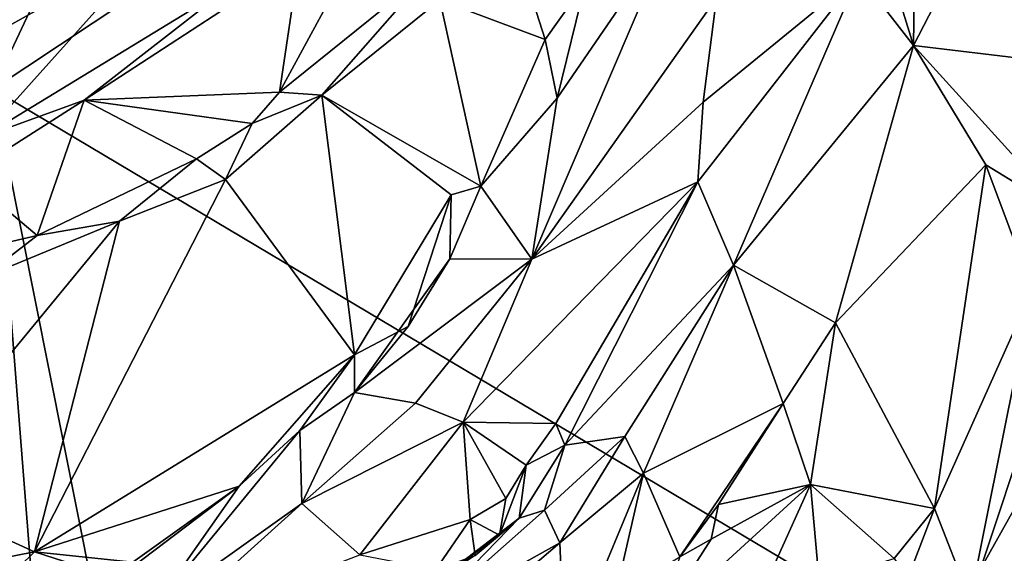
# Model space of a CAD drawing. Units: metres. Extents: x 21.47 to 28.5, y -0.86 to 3.73.
# Drawn here: x 21.9 to 22.46, y -0.33 to -0.03 of the extents above; entities that cross this region are included whole.
import ezdxf

# ---------------------------------------------------------------- set-up
doc = ezdxf.new("R2010")
doc.units = ezdxf.units.M

msp = doc.modelspace()

# ---------------------------------------------------------------- linework, layer by layer
at = {"layer": '1'}
for points in [[(21.88302, -0.06558, 9.19466), (21.63566, 1.07256, 9.1882), (22.40703, 1.05057, 9.18971)], [(21.88302, -0.06558, 9.19466), (22.40703, 1.05057, 9.18971), (23.02024, 0.68936, 9.17899)], [(22.41829, -0.38402, 9.19985), (21.88302, -0.06558, 9.19466), (23.02024, 0.68936, 9.17899)], [(22.41829, -0.38402, 9.19985), (23.02024, 0.68936, 9.17899), (22.72401, -0.60916, 9.20278)], [(22.36164, 0.10255, 11.83137), (22.40603, -0.04076, 11.71412), (22.40798, 0.11476, 11.79414)], [(22.40798, 0.11476, 11.79414), (22.40603, -0.04076, 11.71412), (22.44366, 0.03237, 11.72497)], [(22.36164, 0.10255, 11.83137), (22.37502, -0.00055, 11.77245), (22.40603, -0.04076, 11.71412)], [(22.44366, 0.03237, 11.72497), (22.40603, -0.04076, 11.71412), (22.49457, -0.05122, 11.63334)], [(22.44366, 0.03237, 11.72497), (22.49457, -0.05122, 11.63334), (22.53149, -0.02341, 11.64467)], [(22.17688, 0.02483, 11.93452), (22.13689, -0.01498, 11.92476), (22.19679, -0.03736, 11.94241)], [(22.17688, 0.02483, 11.93452), (22.19679, -0.03736, 11.94241), (22.21974, -0.00496, 11.94189)], [(22.20354, -0.07054, 11.93111), (22.18925, -0.16219, 11.87486), (22.26917, 0.02514, 11.90238)], [(22.26917, 0.02514, 11.90238), (22.18925, -0.16219, 11.87486), (22.29404, -0.01354, 11.85575)], [(22.21974, -0.00496, 11.94189), (22.20354, -0.07054, 11.93111), (22.26917, 0.02514, 11.90238)], [(21.88397, -0.01231, 12.16893), (21.82203, -0.06848, 12.15105), (21.9755, 0.01711, 12.13867)], [(21.9755, 0.01711, 12.13867), (21.82203, -0.06848, 12.15105), (21.87702, -0.09271, 12.12199)], [(21.9755, 0.01711, 12.13867), (21.87702, -0.09271, 12.12199), (22.01924, -0.00602, 12.10757)], [(22.05705, 0.00803, 12.08204), (22.04584, -0.06723, 11.93074), (22.09209, 0.0181, 12.03256)], [(22.09209, 0.0181, 12.03256), (22.04584, -0.06723, 11.93074), (22.13333, 0.00353, 11.93659)], [(22.05705, 0.00803, 12.08204), (21.935, -0.07168, 12.10583), (22.04584, -0.06723, 11.93074)], [(22.01924, -0.00602, 12.10757), (21.935, -0.07168, 12.10583), (22.05705, 0.00803, 12.08204)], [(22.04584, -0.06723, 11.93074), (22.06998, -0.06883, 11.91768), (22.13333, 0.00353, 11.93659)], [(22.13333, 0.00353, 11.93659), (22.06998, -0.06883, 11.91768), (22.13689, -0.01498, 11.92476)], [(22.19679, -0.03736, 11.94241), (22.20354, -0.07054, 11.93111), (22.21974, -0.00496, 11.94189)], [(22.28645, -0.07289, 11.84158), (22.28348, -0.11807, 11.82685), (22.37502, -0.00055, 11.77245)], [(22.28348, -0.11807, 11.82685), (22.30372, -0.16559, 11.74002), (22.37502, -0.00055, 11.77245)], [(22.29404, -0.01354, 11.85575), (22.28645, -0.07289, 11.84158), (22.37502, -0.00055, 11.77245)], [(22.30372, -0.16559, 11.74002), (22.40603, -0.04076, 11.71412), (22.37502, -0.00055, 11.77245)], [(21.87702, -0.09271, 12.12199), (21.935, -0.07168, 12.10583), (22.01924, -0.00602, 12.10757)], [(22.06998, -0.06883, 11.91768), (22.16019, -0.1206, 11.94548), (22.13689, -0.01498, 11.92476)], [(22.13689, -0.01498, 11.92476), (22.16019, -0.1206, 11.94548), (22.19679, -0.03736, 11.94241)], [(22.29404, -0.01354, 11.85575), (22.18925, -0.16219, 11.87486), (22.28645, -0.07289, 11.84158)], [(22.19679, -0.03736, 11.94241), (22.16019, -0.1206, 11.94548), (22.20354, -0.07054, 11.93111)], [(22.40603, -0.04076, 11.71412), (22.30372, -0.16559, 11.74002), (22.36159, -0.19833, 11.6893)], [(22.40603, -0.04076, 11.71412), (22.36159, -0.19833, 11.6893), (22.44715, -0.10845, 11.63464)], [(22.40603, -0.04076, 11.71412), (22.44715, -0.10845, 11.63464), (22.4929, -0.13662, 11.56061)], [(22.40603, -0.04076, 11.71412), (22.4929, -0.13662, 11.56061), (22.49457, -0.05122, 11.63334)], [(21.87823, -0.78179, 9.2054), (21.88302, -0.06558, 9.19466), (21.94255, -0.82026, 9.2087)], [(21.94255, -0.82026, 9.2087), (21.88302, -0.06558, 9.19466), (22.02741, -0.78965, 9.20453)], [(22.02741, -0.78965, 9.20453), (21.88302, -0.06558, 9.19466), (22.41829, -0.38402, 9.19985)], [(21.86776, -0.11461, 12.09105), (21.9083, -0.14857, 11.94024), (21.935, -0.07168, 12.10583)], [(21.87702, -0.09271, 12.12199), (21.86776, -0.11461, 12.09105), (21.935, -0.07168, 12.10583)], [(21.935, -0.07168, 12.10583), (21.9083, -0.14857, 11.94024), (21.99869, -0.105, 11.92369)], [(21.935, -0.07168, 12.10583), (22.03039, -0.08503, 11.92356), (22.04584, -0.06723, 11.93074)], [(21.99869, -0.105, 11.92369), (22.03039, -0.08503, 11.92356), (21.935, -0.07168, 12.10583)], [(22.03039, -0.08503, 11.92356), (22.01526, -0.11687, 11.92135), (22.06998, -0.06883, 11.91768)], [(22.01526, -0.11687, 11.92135), (22.08857, -0.21644, 11.95853), (22.06998, -0.06883, 11.91768)], [(22.04584, -0.06723, 11.93074), (22.03039, -0.08503, 11.92356), (22.06998, -0.06883, 11.91768)], [(22.06998, -0.06883, 11.91768), (22.08857, -0.21644, 11.95853), (22.1434, -0.12545, 11.94708)], [(22.16019, -0.1206, 11.94548), (22.06998, -0.06883, 11.91768), (22.1434, -0.12545, 11.94708)], [(22.16019, -0.1206, 11.94548), (22.18925, -0.16219, 11.87486), (22.20354, -0.07054, 11.93111)], [(22.28645, -0.07289, 11.84158), (22.18925, -0.16219, 11.87486), (22.28348, -0.11807, 11.82685)], [(22.03039, -0.08503, 11.92356), (21.99869, -0.105, 11.92369), (22.01526, -0.11687, 11.92135)], [(21.9083, -0.14857, 11.94024), (21.95503, -0.14045, 11.92778), (21.99869, -0.105, 11.92369)], [(21.99869, -0.105, 11.92369), (21.95503, -0.14045, 11.92778), (22.01526, -0.11687, 11.92135)], [(22.36159, -0.19833, 11.6893), (22.41789, -0.3037, 11.53272), (22.44715, -0.10845, 11.63464)], [(22.44715, -0.10845, 11.63464), (22.41789, -0.3037, 11.53272), (22.47364, -0.17927, 11.54127)], [(22.44715, -0.10845, 11.63464), (22.47364, -0.17927, 11.54127), (22.4929, -0.13662, 11.56061)], [(21.85852, -0.16022, 11.96437), (21.9083, -0.14857, 11.94024), (21.86776, -0.11461, 12.09105)], [(21.95503, -0.14045, 11.92778), (21.90676, -0.32833, 11.98707), (22.01526, -0.11687, 11.92135)], [(22.01526, -0.11687, 11.92135), (21.90676, -0.32833, 11.98707), (22.08857, -0.21644, 11.95853)], [(22.1434, -0.12545, 11.94708), (22.14264, -0.16196, 11.94612), (22.16019, -0.1206, 11.94548)], [(22.16019, -0.1206, 11.94548), (22.14264, -0.16196, 11.94612), (22.18925, -0.16219, 11.87486)], [(22.15016, -0.25468, 11.86459), (22.20281, -0.25542, 11.84215), (22.28348, -0.11807, 11.82685)], [(22.18925, -0.16219, 11.87486), (22.15016, -0.25468, 11.86459), (22.28348, -0.11807, 11.82685)], [(22.20281, -0.25542, 11.84215), (22.20798, -0.26774, 11.82647), (22.28348, -0.11807, 11.82685)], [(22.20798, -0.26774, 11.82647), (22.30372, -0.16559, 11.74002), (22.28348, -0.11807, 11.82685)], [(22.1434, -0.12545, 11.94708), (22.08857, -0.21644, 11.95853), (22.11898, -0.20042, 11.95057)], [(22.1434, -0.12545, 11.94708), (22.11898, -0.20042, 11.95057), (22.14264, -0.16196, 11.94612)], [(21.87698, -0.17265, 11.94377), (21.82928, -0.29321, 11.98264), (21.95503, -0.14045, 11.92778)], [(21.95503, -0.14045, 11.92778), (21.82928, -0.29321, 11.98264), (21.90676, -0.32833, 11.98707)], [(21.95503, -0.14045, 11.92778), (21.9083, -0.14857, 11.94024), (21.87698, -0.17265, 11.94377)], [(21.85852, -0.16022, 11.96437), (21.87698, -0.17265, 11.94377), (21.9083, -0.14857, 11.94024)], [(22.11898, -0.20042, 11.95057), (22.08852, -0.23786, 11.94325), (22.14264, -0.16196, 11.94612)], [(22.14264, -0.16196, 11.94612), (22.08852, -0.23786, 11.94325), (22.18925, -0.16219, 11.87486)], [(22.08852, -0.23786, 11.94325), (22.1231, -0.24392, 11.88766), (22.18925, -0.16219, 11.87486)], [(22.18925, -0.16219, 11.87486), (22.1231, -0.24392, 11.88766), (22.15016, -0.25468, 11.86459)], [(22.20798, -0.26774, 11.82647), (22.24197, -0.26291, 11.7521), (22.30372, -0.16559, 11.74002)], [(22.30372, -0.16559, 11.74002), (22.24197, -0.26291, 11.7521), (22.25265, -0.28377, 11.73297)], [(22.33193, -0.24409, 11.6989), (22.30372, -0.16559, 11.74002), (22.25265, -0.28377, 11.73297)], [(22.30372, -0.16559, 11.74002), (22.33193, -0.24409, 11.6989), (22.36159, -0.19833, 11.6893)], [(22.47364, -0.17927, 11.54127), (22.41789, -0.3037, 11.53272), (22.43807, -0.35566, 11.44893)], [(22.47364, -0.17927, 11.54127), (22.43807, -0.35566, 11.44893), (22.47849, -0.23449, 11.47206)], [(22.08857, -0.21644, 11.95853), (22.08852, -0.23786, 11.94325), (22.11898, -0.20042, 11.95057)], [(22.36159, -0.19833, 11.6893), (22.33193, -0.24409, 11.6989), (22.34743, -0.29023, 11.64175)], [(22.36159, -0.19833, 11.6893), (22.34743, -0.29023, 11.64175), (22.41789, -0.3037, 11.53272)], [(21.90676, -0.32833, 11.98707), (22.02307, -0.29118, 11.96527), (22.08857, -0.21644, 11.95853)], [(22.08857, -0.21644, 11.95853), (22.02307, -0.29118, 11.96527), (22.05744, -0.2595, 11.95839)], [(22.08857, -0.21644, 11.95853), (22.05744, -0.2595, 11.95839), (22.08852, -0.23786, 11.94325)], [(22.47849, -0.23449, 11.47206), (22.43807, -0.35566, 11.44893), (22.53353, -0.28797, 11.30602)], [(22.05744, -0.2595, 11.95839), (22.05858, -0.30091, 11.89545), (22.08852, -0.23786, 11.94325)], [(22.08852, -0.23786, 11.94325), (22.05858, -0.30091, 11.89545), (22.1231, -0.24392, 11.88766)], [(22.1231, -0.24392, 11.88766), (22.05858, -0.30091, 11.89545), (22.15016, -0.25468, 11.86459)], [(22.25265, -0.28377, 11.73297), (22.27331, -0.33118, 11.70759), (22.33193, -0.24409, 11.6989)], [(22.27331, -0.33118, 11.70759), (22.2952, -0.30159, 11.7005), (22.33193, -0.24409, 11.6989)], [(22.33193, -0.24409, 11.6989), (22.2952, -0.30159, 11.7005), (22.34743, -0.29023, 11.64175)], [(22.05858, -0.30091, 11.89545), (22.09147, -0.33017, 11.87026), (22.15016, -0.25468, 11.86459)], [(22.15016, -0.25468, 11.86459), (22.09147, -0.33017, 11.87026), (22.15421, -0.30999, 11.85453)], [(22.15016, -0.25468, 11.86459), (22.15421, -0.30999, 11.85453), (22.17447, -0.29817, 11.84859)], [(22.20281, -0.25542, 11.84215), (22.15016, -0.25468, 11.86459), (22.18598, -0.27915, 11.84166)], [(22.15016, -0.25468, 11.86459), (22.17447, -0.29817, 11.84859), (22.18598, -0.27915, 11.84166)], [(22.20281, -0.25542, 11.84215), (22.18598, -0.27915, 11.84166), (22.20798, -0.26774, 11.82647)], [(21.97361, -0.36164, 11.90743), (22.05858, -0.30091, 11.89545), (22.05744, -0.2595, 11.95839)], [(22.02307, -0.29118, 11.96527), (21.97361, -0.36164, 11.90743), (22.05744, -0.2595, 11.95839)], [(22.18598, -0.27915, 11.84166), (22.18204, -0.30933, 11.79663), (22.20798, -0.26774, 11.82647)], [(22.18204, -0.30933, 11.79663), (22.19637, -0.30477, 11.77338), (22.20798, -0.26774, 11.82647)], [(22.20798, -0.26774, 11.82647), (22.19637, -0.30477, 11.77338), (22.24197, -0.26291, 11.7521)], [(22.19637, -0.30477, 11.77338), (22.2051, -0.32326, 11.74537), (22.24197, -0.26291, 11.7521)], [(22.2051, -0.32326, 11.74537), (22.25265, -0.28377, 11.73297), (22.24197, -0.26291, 11.7521)], [(22.17091, -0.31896, 11.81805), (22.18204, -0.30933, 11.79663), (22.18598, -0.27915, 11.84166)], [(22.17091, -0.31896, 11.81805), (22.18598, -0.27915, 11.84166), (22.17447, -0.29817, 11.84859)], [(22.2051, -0.32326, 11.74537), (22.20799, -0.39123, 11.71825), (22.25265, -0.28377, 11.73297)], [(22.25265, -0.28377, 11.73297), (22.20799, -0.39123, 11.71825), (22.23671, -0.35298, 11.72204)], [(22.25265, -0.28377, 11.73297), (22.23671, -0.35298, 11.72204), (22.27331, -0.33118, 11.70759)], [(22.29099, -0.32121, 11.67309), (22.2593, -0.37075, 11.61936), (22.34743, -0.29023, 11.64175)], [(22.2593, -0.37075, 11.61936), (22.27502, -0.45096, 11.54674), (22.34743, -0.29023, 11.64175)], [(22.34743, -0.29023, 11.64175), (22.27502, -0.45096, 11.54674), (22.35231, -0.34535, 11.58297)], [(22.29099, -0.32121, 11.67309), (22.34743, -0.29023, 11.64175), (22.2952, -0.30159, 11.7005)], [(22.34743, -0.29023, 11.64175), (22.35231, -0.34535, 11.58297), (22.39504, -0.33225, 11.53172)], [(22.34743, -0.29023, 11.64175), (22.39504, -0.33225, 11.53172), (22.41789, -0.3037, 11.53272)], [(22.43807, -0.35566, 11.44893), (22.56672, -0.44768, 11.10543), (22.53353, -0.28797, 11.30602)], [(21.82928, -0.29321, 11.98264), (21.79874, -0.3496, 11.98824), (21.90676, -0.32833, 11.98707)], [(21.90676, -0.32833, 11.98707), (21.96254, -0.33421, 11.97868), (22.02307, -0.29118, 11.96527)], [(21.9073, -0.37883, 11.97094), (21.97361, -0.36164, 11.90743), (22.02307, -0.29118, 11.96527)], [(21.96254, -0.33421, 11.97868), (21.9073, -0.37883, 11.97094), (22.02307, -0.29118, 11.96527)], [(21.97361, -0.36164, 11.90743), (21.97779, -0.37383, 11.88874), (22.05858, -0.30091, 11.89545)], [(22.05858, -0.30091, 11.89545), (21.97779, -0.37383, 11.88874), (22.09147, -0.33017, 11.87026)], [(22.15421, -0.30999, 11.85453), (22.17091, -0.31896, 11.81805), (22.17447, -0.29817, 11.84859)], [(22.27331, -0.33118, 11.70759), (22.29099, -0.32121, 11.67309), (22.2952, -0.30159, 11.7005)], [(22.18204, -0.30933, 11.79663), (22.1249, -0.3682, 11.77846), (22.19637, -0.30477, 11.77338)], [(22.19637, -0.30477, 11.77338), (22.1249, -0.3682, 11.77846), (22.2051, -0.32326, 11.74537)], [(22.39504, -0.33225, 11.53172), (22.40276, -0.34344, 11.50075), (22.41789, -0.3037, 11.53272)], [(22.41789, -0.3037, 11.53272), (22.40276, -0.34344, 11.50075), (22.43807, -0.35566, 11.44893)], [(22.15421, -0.30999, 11.85453), (22.09147, -0.33017, 11.87026), (22.13471, -0.33848, 11.85129)], [(22.13824, -0.34277, 11.82493), (22.1249, -0.3682, 11.77846), (22.18204, -0.30933, 11.79663)], [(22.15421, -0.30999, 11.85453), (22.13471, -0.33848, 11.85129), (22.15696, -0.33041, 11.8386)], [(22.17091, -0.31896, 11.81805), (22.13824, -0.34277, 11.82493), (22.18204, -0.30933, 11.79663)], [(22.15421, -0.30999, 11.85453), (22.15696, -0.33041, 11.8386), (22.17091, -0.31896, 11.81805)], [(22.1249, -0.3682, 11.77846), (22.13828, -0.3804, 11.75314), (22.2051, -0.32326, 11.74537)], [(22.15696, -0.33041, 11.8386), (22.13824, -0.34277, 11.82493), (22.17091, -0.31896, 11.81805)], [(22.2051, -0.32326, 11.74537), (22.13828, -0.3804, 11.75314), (22.20799, -0.39123, 11.71825)], [(22.27331, -0.33118, 11.70759), (22.2593, -0.37075, 11.61936), (22.29099, -0.32121, 11.67309)], [(21.79874, -0.3496, 11.98824), (21.85492, -0.37899, 11.98969), (21.90676, -0.32833, 11.98707)], [(21.90676, -0.32833, 11.98707), (21.85492, -0.37899, 11.98969), (21.9462, -0.34119, 11.98314)], [(21.90676, -0.32833, 11.98707), (21.9462, -0.34119, 11.98314), (21.96254, -0.33421, 11.97868)]]:
    msp.add_3dface(points, dxfattribs=at)

doc.saveas('drawing.dxf')
